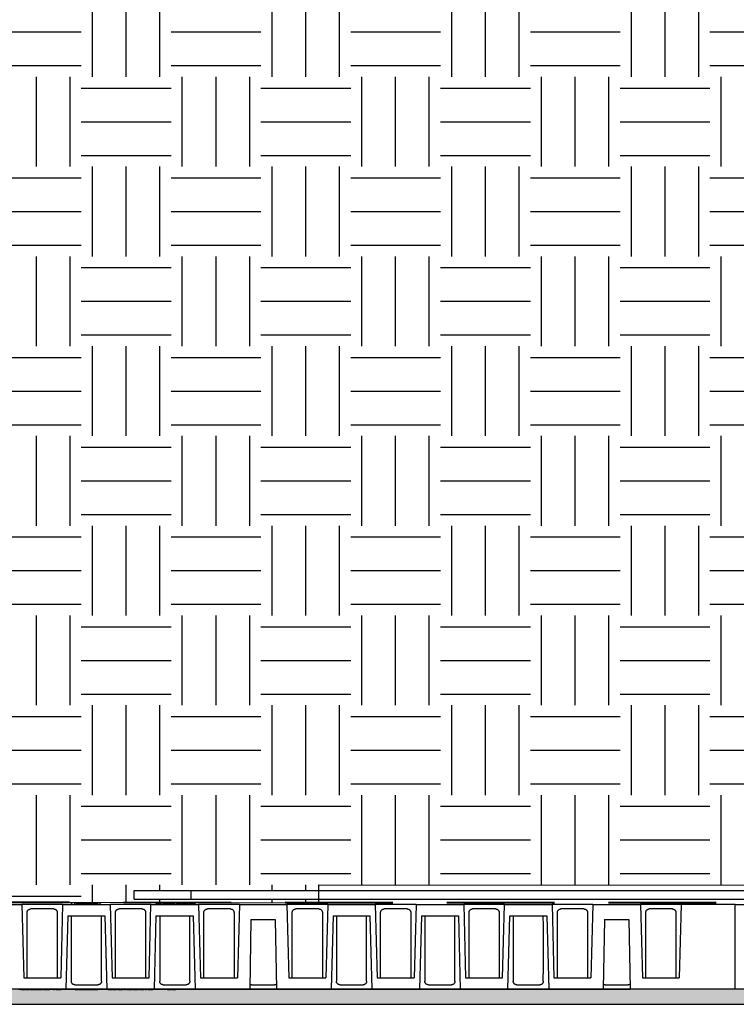
# Model space of a CAD drawing. Units: millimetres. Extents: x 639 to 6301, y -2685 to 711.
# Drawn here: x 881 to 1135, y -273 to 75 of the extents above; entities that cross this region are included whole.
import ezdxf

# ---------------------------------------------------------------- set-up
doc = ezdxf.new("R2010")
doc.units = ezdxf.units.MM
doc.linetypes.add('DASH2', pattern=[19.05, 12.7, -6.35])

# ---------------------------------------------------------------- blocks, each defined once
blk = doc.blocks.new('A$C32600')
at = {"color": 8, "linetype": 'Continuous', "lineweight": 25}
for p, q in [((-45.774, 5.005), (-42.97, 5.005)), ((-42.97, 5.005), (-42.857, 0.672)), ((-40.566, 5.005), (-42.97, 5.005)), ((-41.09, 4.739), (-42.446, 4.739)), ((-40.566, 5.005), (-40.679, 0.672)), ((-40.566, 5.005), (-37.762, 5.005)), ((-40.076, 5.039), (-40.076, 5.005)), ((-40.01, 5.039), (-40.076, 5.039)), ((-40.01, 5.039), (-40.01, 5.005)), ((-39.905, 5.039), (-39.905, 5.005)), ((-39.891, 5.039), (-39.891, 5.005)), ((-39.787, 5.039), (-39.787, 5.005)), ((-39.714, 5.039), (-39.787, 5.039)), ((-39.714, 5.039), (-39.714, 5.005)), ((-39.589, 5.039), (-39.714, 5.039)), ((-39.589, 5.039), (-39.589, 5.005)), ((-39.417, 5.039), (-39.431, 5.039)), ((-39.383, 5.039), (-39.417, 5.039)), ((-39.405, 5.039), (-39.405, 5.005)), ((-39.383, 5.039), (-39.383, 5.005)), ((-39.306, 5.039), (-39.383, 5.039)), ((-39.306, 5.039), (-39.306, 5.005)), ((-39.248, 5.039), (-39.306, 5.039)), ((-39.248, 5.039), (-39.248, 5.005)), ((-39.029, 5.039), (-39.248, 5.039)), ((-39.029, 5.039), (-39.029, 5.005)), ((-38.97, 5.039), (-39.029, 5.039)), ((-38.97, 5.039), (-38.97, 5.005)), ((-38.893, 5.039), (-38.97, 5.039)), ((-38.893, 5.039), (-38.893, 5.005)), ((-38.883, 5.039), (-38.883, 5.005)), ((-38.878, 5.039), (-38.878, 5.005)), ((-38.713, 5.039), (-38.878, 5.039)), ((-38.713, 5.039), (-38.713, 5.005)), ((-38.641, 5.039), (-38.713, 5.039)), ((-38.641, 5.039), (-38.641, 5.005)), ((-38.476, 5.039), (-38.641, 5.039)), ((-38.476, 5.039), (-38.476, 5.005)), ((-38.325, 5.039), (-38.391, 5.039)), ((-38.391, 5.039), (-38.391, 5.005)), ((-38.325, 5.039), (-38.325, 5.005)), ((-37.762, 5.005), (-37.648, 0.672)), ((-35.358, 5.005), (-37.762, 5.005)), ((-35.881, 4.739), (-37.238, 4.739)), ((-35.471, 0.672), (-35.358, 5.005)), ((-35.358, 5.005), (-32.553, 5.005)), ((-35.065, 5.039), (-35.065, 5.005)), ((-35.015, 5.039), (-35.015, 5.005)), ((-34.9, 5.039), (-34.9, 5.005)), ((-34.736, 5.039), (-34.736, 5.005)), ((-34.663, 5.039), (-34.663, 5.005)), ((-34.597, 5.039), (-34.663, 5.039)), ((-34.624, 5.039), (-34.624, 5.005)), ((-34.524, 5.039), (-34.538, 5.039)), ((-34.505, 5.039), (-34.524, 5.039)), ((-34.505, 5.039), (-34.505, 5.005)), ((-34.439, 5.039), (-34.505, 5.039)), ((-34.439, 5.039), (-34.439, 5.005)), ((-34.425, 5.039), (-34.439, 5.039)), ((-34.425, 5.039), (-34.425, 5.005)), ((-34.265, 5.039), (-34.425, 5.039)), ((-34.275, 5.039), (-34.275, 5.005)), ((-34.11, 5.039), (-34.11, 5.005)), ((-33.946, 5.039), (-33.946, 5.005)), ((-33.925, 5.039), (-33.925, 5.005)), ((-33.88, 5.039), (-33.88, 5.005)), ((-33.72, 5.039), (-33.72, 5.005)), ((-33.59, 5.039), (-33.59, 5.005)), ((-33.55, 5.039), (-33.55, 5.005)), ((-33.485, 5.039), (-33.485, 5.005)), ((-33.325, 5.039), (-33.325, 5.005)), ((-33.195, 5.039), (-33.195, 5.005)), ((-33.155, 5.039), (-33.155, 5.005)), ((-33.116, 5.039), (-33.116, 5.005)), ((-32.892, 5.039), (-33.116, 5.039)), ((-32.826, 5.039), (-32.892, 5.039)), ((-32.892, 5.039), (-32.892, 5.005)), ((-32.826, 5.039), (-32.826, 5.005)), ((-32.76, 5.039), (-32.826, 5.039)), ((-32.76, 5.039), (-32.76, 5.005)), ((-32.553, 5.005), (-32.44, 0.672)), ((-30.149, 5.005), (-32.553, 5.005)), ((-30.673, 4.739), (-32.03, 4.739)), ((-30.149, 5.005), (-30.263, 0.672)), ((-30.149, 5.005), (-27.345, 5.005)), ((-27.345, 5.005), (-27.232, 0.672)), ((-24.941, 5.005), (-27.345, 5.005)), ((-25.465, 4.739), (-26.821, 4.739)), ((-24.941, 5.005), (-25.054, 0.672)), ((-24.941, 5.005), (-22.137, 5.005)), ((-22.137, 5.005), (-22.023, 0.672)), ((-19.733, 5.005), (-22.137, 5.005)), ((-20.256, 4.739), (-21.613, 4.739)), ((-19.733, 5.005), (-19.846, 0.672)), ((-19.733, 5.005), (-16.928, 5.005)), ((-16.928, 5.005), (-16.815, 0.672)), ((-14.524, 5.005), (-16.928, 5.005)), ((-15.048, 4.739), (-16.405, 4.739)), ((-14.638, 0.672), (-14.524, 5.005)), ((-14.524, 5.005), (-11.72, 5.005)), ((-11.72, 5.005), (-11.607, 0.672)), ((-9.316, 5.005), (-11.72, 5.005)), ((-9.84, 4.739), (-11.196, 4.739)), ((-9.316, 5.005), (-9.429, 0.672)), ((-9.316, 5.005), (-6.512, 5.005)), ((-6.512, 5.005), (-6.398, 0.672)), ((-4.108, 5.005), (-6.512, 5.005)), ((-4.631, 4.739), (-5.988, 4.739)), ((-4.108, 5.005), (-4.221, 0.672)), ((-0.935, 5.005), (-4.108, 5.005)), ((-0.935, 5.005), (-0.101, 5.005)), ((-0.935, 0.005), (-0.935, 5.005)), ((-40.252, 4.339), (-40.366, 0.005)), ((-40.252, 4.339), (-38.075, 4.339)), ((-38.075, 4.339), (-37.962, 0.005)), ((-35.158, 0.005), (-35.044, 4.339)), ((-35.044, 4.339), (-32.867, 4.339)), ((-32.867, 4.339), (-32.753, 0.005)), ((-29.463, 4.122), (-29.535, 0.005)), ((-29.463, 4.122), (-28.031, 4.122)), ((-28.031, 4.122), (-27.96, 0.005)), ((-24.627, 4.339), (-24.741, 0.005)), ((-24.627, 4.339), (-22.45, 4.339)), ((-22.45, 4.339), (-22.337, 0.005)), ((-19.419, 4.339), (-19.533, 0.005)), ((-19.419, 4.339), (-17.242, 4.339)), ((-17.242, 4.339), (-17.128, 0.005)), ((-14.324, 0.005), (-14.211, 4.339)), ((-14.211, 4.339), (-12.034, 4.339)), ((-12.034, 4.339), (-11.92, 0.005)), ((-8.629, 4.122), (-8.701, 0.005)), ((-8.629, 4.122), (-7.198, 4.122)), ((-7.198, 4.122), (-7.126, 0.005)), ((-42.857, 0.672), (-40.679, 0.672)), ((-37.648, 0.672), (-35.471, 0.672)), ((-32.44, 0.672), (-30.263, 0.672)), ((-27.232, 0.672), (-25.054, 0.672)), ((-22.023, 0.672), (-19.846, 0.672)), ((-16.815, 0.672), (-14.638, 0.672)), ((-11.607, 0.672), (-9.429, 0.672)), ((-6.398, 0.672), (-4.221, 0.672)), ((-43.17, 0.005), (-40.366, 0.005)), ((-43.018, 0.005), (-43.018, -0.028)), ((-42.912, 0.005), (-42.912, -0.028)), ((-42.8, 0.005), (-42.8, -0.028)), ((-42.778, 0.005), (-42.778, -0.028)), ((-42.753, 0.005), (-42.753, -0.028)), ((-42.643, 0.005), (-42.643, -0.028)), ((-42.537, 0.005), (-42.537, -0.028)), ((-42.467, 0.005), (-42.467, -0.028)), ((-42.461, 0.005), (-42.461, -0.028)), ((-42.295, 0.005), (-42.295, -0.028)), ((-42.232, 0.005), (-42.232, -0.036)), ((-42.066, 0.005), (-42.066, -0.036)), ((-41.902, 0.005), (-41.902, -0.036)), ((-41.832, 0.005), (-41.832, -0.028)), ((-41.768, 0.005), (-41.768, -0.028)), ((-41.698, 0.005), (-41.698, -0.028)), ((-41.639, 0.005), (-41.639, -0.036)), ((-41.473, 0.005), (-41.473, -0.036)), ((-41.31, 0.005), (-41.31, -0.036)), ((-41.102, 0.005), (-41.102, -0.028)), ((-41.037, 0.005), (-41.037, -0.028)), ((-40.948, 0.005), (-40.948, -0.028)), ((-40.884, 0.005), (-40.884, -0.028)), ((-40.772, 0.005), (-40.772, -0.028)), ((-40.656, 0.005), (-40.656, -0.028)), ((-40.653, 0.005), (-40.653, -0.028)), ((-40.366, 0.005), (-37.962, 0.005)), ((-39.842, 0.272), (-38.486, 0.272)), ((-39.83, 0.005), (-39.83, -0.036)), ((-39.755, 0.005), (-39.755, -0.036)), ((-39.726, 0.005), (-39.726, -0.036)), ((-39.522, 0.005), (-39.522, -0.036)), ((-39.472, 0.005), (-39.472, -0.036)), ((-39.193, 0.005), (-39.193, -0.036)), ((-39.182, 0.005), (-39.182, -0.036)), ((-39.146, 0.005), (-39.146, -0.036)), ((-39.135, 0.005), (-39.135, -0.036)), ((-38.856, 0.005), (-38.856, -0.036)), ((-38.806, 0.005), (-38.806, -0.036)), ((-38.602, 0.005), (-38.602, -0.036)), ((-38.572, 0.005), (-38.572, -0.036)), ((-38.498, 0.005), (-38.498, -0.036)), ((-37.962, 0.005), (-35.158, 0.005)), ((-37.871, 0.005), (-37.871, -0.028)), ((-37.765, 0.005), (-37.765, -0.028)), ((-37.653, 0.005), (-37.653, -0.028)), ((-37.63, 0.005), (-37.63, -0.028)), ((-37.606, 0.005), (-37.606, -0.028)), ((-37.495, 0.005), (-37.495, -0.028)), ((-37.39, 0.005), (-37.39, -0.028)), ((-37.32, 0.005), (-37.32, -0.028)), ((-37.313, 0.005), (-37.313, -0.028)), ((-37.148, 0.005), (-37.148, -0.028)), ((-37.009, 0.005), (-37.009, -0.028)), ((-37.005, 0.005), (-37.005, -0.028)), ((-36.986, 0.005), (-36.986, -0.028)), ((-36.916, 0.005), (-36.916, -0.028)), ((-36.852, 0.005), (-36.852, -0.028)), ((-36.781, 0.005), (-36.781, -0.028)), ((-36.775, 0.005), (-36.775, -0.028)), ((-36.609, 0.005), (-36.609, -0.028)), ((-36.47, 0.005), (-36.47, -0.028)), ((-36.467, 0.005), (-36.467, -0.028)), ((-36.448, 0.005), (-36.448, -0.028)), ((-36.416, 0.005), (-36.416, -0.028)), ((-36.348, 0.005), (-36.348, -0.028)), ((-36.276, 0.005), (-36.276, -0.028)), ((-36.251, 0.005), (-36.251, -0.028)), ((-36.227, 0.005), (-36.227, -0.028)), ((-36.153, 0.005), (-36.153, -0.028)), ((-36.085, 0.005), (-36.085, -0.028)), ((-36.057, 0.005), (-36.057, -0.028)), ((-36.05, 0.005), (-36.05, -0.028)), ((-36.01, 0.005), (-36.01, -0.028)), ((-35.921, 0.005), (-35.921, -0.028)), ((-35.781, 0.005), (-35.781, -0.028)), ((-35.762, 0.005), (-35.762, -0.028)), ((-35.691, 0.005), (-35.691, -0.028)), ((-35.627, 0.005), (-35.627, -0.028)), ((-35.557, 0.005), (-35.557, -0.028)), ((-35.55, 0.005), (-35.55, -0.028)), ((-35.385, 0.005), (-35.385, -0.028)), ((-35.246, 0.005), (-35.246, -0.028)), ((-35.243, 0.005), (-35.243, -0.028)), ((-35.223, 0.005), (-35.223, -0.028)), ((-35.158, 0.005), (-32.753, 0.005)), ((-34.634, 0.272), (-33.277, 0.272)), ((-34.388, 0.005), (-34.388, -0.036)), ((-34.279, 0.005), (-34.279, -0.036)), ((-34.164, 0.005), (-34.164, -0.036)), ((-34.141, 0.005), (-34.141, -0.036)), ((-34.115, 0.005), (-34.115, -0.036)), ((-34.002, 0.005), (-34.002, -0.036)), ((-33.894, 0.005), (-33.894, -0.036)), ((-33.741, -0.036), (-33.741, 0.005)), ((-33.575, -0.036), (-33.575, 0.005)), ((-33.412, -0.036), (-33.412, 0.005)), ((-32.753, 0.005), (-29.535, 0.005)), ((-29.535, 0.005), (-27.96, 0.005)), ((-29.425, 0.272), (-28.069, 0.272)), ((-27.96, 0.005), (-24.741, 0.005)), ((-24.741, 0.005), (-22.337, 0.005)), ((-24.217, 0.272), (-22.861, 0.272)), ((-22.337, 0.005), (-19.533, 0.005)), ((-19.533, 0.005), (-17.128, 0.005)), ((-19.009, 0.272), (-17.652, 0.272)), ((-17.128, 0.005), (-14.324, 0.005)), ((-14.324, 0.005), (-11.92, 0.005)), ((-13.8, 0.272), (-12.444, 0.272)), ((-11.92, 0.005), (-8.701, 0.005)), ((-8.701, 0.005), (-7.126, 0.005)), ((-8.592, 0.272), (-7.236, 0.272)), ((-0.935, 0.005), (-7.126, 0.005)), ((-0.189, 0.005), (-0.935, 0.005)), ((-42.912, -0.028), (-43.018, -0.028)), ((-42.8, -0.028), (-42.912, -0.028)), ((-42.643, -0.028), (-42.753, -0.028)), ((-42.537, -0.028), (-42.643, -0.028)), ((-41.768, -0.028), (-41.832, -0.028)), ((-41.037, -0.028), (-41.102, -0.028)), ((-40.884, -0.028), (-40.948, -0.028)), ((-39.755, -0.036), (-39.83, -0.036)), ((-39.726, -0.036), (-39.755, -0.036)), ((-39.522, -0.036), (-39.726, -0.036)), ((-39.472, -0.036), (-39.522, -0.036)), ((-39.193, -0.036), (-39.472, -0.036)), ((-39.182, -0.036), (-39.193, -0.036)), ((-39.146, -0.036), (-39.182, -0.036)), ((-39.135, -0.036), (-39.146, -0.036)), ((-38.856, -0.036), (-39.135, -0.036)), ((-38.806, -0.036), (-38.856, -0.036)), ((-38.602, -0.036), (-38.806, -0.036)), ((-38.572, -0.036), (-38.602, -0.036)), ((-38.498, -0.036), (-38.572, -0.036)), ((-37.765, -0.028), (-37.871, -0.028)), ((-37.653, -0.028), (-37.765, -0.028)), ((-37.495, -0.028), (-37.606, -0.028)), ((-37.39, -0.028), (-37.495, -0.028)), ((-36.852, -0.028), (-36.916, -0.028)), ((-36.348, -0.028), (-36.416, -0.028)), ((-36.276, -0.028), (-36.348, -0.028)), ((-36.153, -0.028), (-36.227, -0.028)), ((-36.085, -0.028), (-36.153, -0.028)), ((-35.627, -0.028), (-35.691, -0.028)), ((-34.279, -0.036), (-34.388, -0.036)), ((-34.164, -0.036), (-34.279, -0.036)), ((-34.002, -0.036), (-34.115, -0.036)), ((-33.894, -0.036), (-34.002, -0.036))]:
    blk.add_line(p, q, dxfattribs=at)
for points, knots in [([(-42.655, 4.528), (-42.655, 4.534), (-42.655, 4.546), (-42.653, 4.563), (-42.65, 4.581), (-42.645, 4.597), (-42.639, 4.615), (-42.63, 4.633), (-42.616, 4.658), (-42.594, 4.684), (-42.562, 4.709), (-42.526, 4.726), (-42.487, 4.737), (-42.46, 4.738), (-42.446, 4.739)], [0, 0, 0, 0, 0.050332, 0.100128, 0.149783, 0.199696, 0.25026, 0.312337, 0.375195, 0.499958, 0.623214, 0.749794, 0.872733, 1, 1, 1, 1]), ([(-41.09, 4.739), (-41.083, 4.739), (-41.069, 4.738), (-41.049, 4.736), (-41.03, 4.732), (-41.004, 4.724), (-40.974, 4.709), (-40.942, 4.684), (-40.916, 4.653), (-40.898, 4.619), (-40.887, 4.587), (-40.881, 4.558), (-40.881, 4.538), (-40.88, 4.528)], [0, 0, 0, 0, 0.064275, 0.127102, 0.188855, 0.249927, 0.376067, 0.498946, 0.624774, 0.748977, 0.833116, 0.916169, 1, 1, 1, 1]), ([(-39.832, 5.039), (-39.836, 5.039), (-39.858, 5.039), (-39.882, 5.039), (-39.888, 5.039), (-39.891, 5.039)], [0, 0, 0, 0, 0.097168, 0.548176, 1, 1, 1, 1]), ([(-39.405, 5.039), (-39.405, 5.039), (-39.406, 5.039), (-39.41, 5.039), (-39.413, 5.039), (-39.422, 5.039), (-39.428, 5.039), (-39.441, 5.039), (-39.449, 5.039), (-39.475, 5.039), (-39.498, 5.039), (-39.543, 5.039), (-39.566, 5.039), (-39.589, 5.039)], [0, 0, 0, 0, 0.125, 0.125, 0.25, 0.25, 0.375, 0.375, 0.5, 0.5, 0.75, 0.75, 1, 1, 1, 1]), ([(-39.523, 5.039), (-39.525, 5.039), (-39.528, 5.039), (-39.549, 5.039), (-39.568, 5.039), (-39.575, 5.039)], [0, 0, 0, 0, 0.395095, 0.790331, 1, 1, 1, 1]), ([(-37.447, 4.528), (-37.447, 4.534), (-37.447, 4.546), (-37.445, 4.563), (-37.441, 4.581), (-37.437, 4.597), (-37.43, 4.615), (-37.422, 4.633), (-37.408, 4.658), (-37.386, 4.684), (-37.354, 4.709), (-37.318, 4.726), (-37.279, 4.737), (-37.252, 4.738), (-37.238, 4.739)], [0, 0, 0, 0, 0.050332, 0.100128, 0.149783, 0.199696, 0.25026, 0.312337, 0.375195, 0.499958, 0.623214, 0.749794, 0.872733, 1, 1, 1, 1]), ([(-35.881, 4.739), (-35.874, 4.739), (-35.861, 4.738), (-35.841, 4.736), (-35.821, 4.732), (-35.796, 4.724), (-35.766, 4.709), (-35.734, 4.684), (-35.707, 4.653), (-35.69, 4.619), (-35.679, 4.587), (-35.673, 4.558), (-35.672, 4.538), (-35.672, 4.528)], [0, 0, 0, 0, 0.064275, 0.127102, 0.188855, 0.249927, 0.376067, 0.498946, 0.624774, 0.748977, 0.833116, 0.916169, 1, 1, 1, 1]), ([(-35.015, 5.039), (-35.02, 5.039), (-35.026, 5.039), (-35.034, 5.039), (-35.038, 5.039), (-35.048, 5.039), (-35.052, 5.039), (-35.059, 5.039), (-35.062, 5.039), (-35.064, 5.039), (-35.065, 5.039), (-35.065, 5.039)], [0, 0, 0, 0, 0.125, 0.125, 0.25, 0.25, 0.5, 0.5, 0.75, 0.75, 1, 1, 1, 1]), ([(-34.9, 5.039), (-34.911, 5.039), (-34.922, 5.039), (-34.943, 5.039), (-34.954, 5.039), (-34.974, 5.039), (-34.983, 5.039), (-35, 5.039), (-35.008, 5.039), (-35.015, 5.039)], [0, 0, 0, 0, 0.25, 0.25, 0.5, 0.5, 0.75, 0.75, 1, 1, 1, 1]), ([(-34.736, 5.039), (-34.736, 5.039), (-34.737, 5.039), (-34.745, 5.039), (-34.752, 5.039), (-34.775, 5.039), (-34.793, 5.039), (-34.83, 5.039), (-34.843, 5.039), (-34.871, 5.039), (-34.886, 5.039), (-34.9, 5.039)], [0, 0, 0, 0, 0.25, 0.25, 0.5, 0.5, 0.75, 0.75, 0.875, 0.875, 1, 1, 1, 1]), ([(-34.505, 5.039), (-34.514, 5.039), (-34.523, 5.039), (-34.541, 5.039), (-34.551, 5.039), (-34.571, 5.039), (-34.581, 5.039), (-34.602, 5.039), (-34.613, 5.039), (-34.624, 5.039)], [0, 0, 0, 0, 0.25, 0.25, 0.5, 0.5, 0.75, 0.75, 1, 1, 1, 1]), ([(-34.11, 5.039), (-34.121, 5.039), (-34.132, 5.039), (-34.153, 5.039), (-34.163, 5.039), (-34.193, 5.039), (-34.212, 5.039), (-34.243, 5.039), (-34.255, 5.039), (-34.267, 5.039), (-34.27, 5.039), (-34.274, 5.039), (-34.275, 5.039), (-34.275, 5.039)], [0, 0, 0, 0, 0.125, 0.125, 0.25, 0.25, 0.5, 0.5, 0.75, 0.75, 0.875, 0.875, 1, 1, 1, 1]), ([(-33.946, 5.039), (-33.946, 5.039), (-33.947, 5.039), (-33.95, 5.039), (-33.953, 5.039), (-33.966, 5.039), (-33.978, 5.039), (-34.009, 5.039), (-34.028, 5.039), (-34.058, 5.039), (-34.068, 5.039), (-34.089, 5.039), (-34.1, 5.039), (-34.11, 5.039)], [0, 0, 0, 0, 0.125, 0.125, 0.25, 0.25, 0.5, 0.5, 0.75, 0.75, 0.875, 0.875, 1, 1, 1, 1]), ([(-33.72, 5.039), (-33.73, 5.039), (-33.74, 5.039), (-33.76, 5.039), (-33.77, 5.039), (-33.798, 5.039), (-33.816, 5.039), (-33.845, 5.039), (-33.857, 5.039), (-33.869, 5.039), (-33.872, 5.039), (-33.877, 5.039), (-33.879, 5.039), (-33.88, 5.039)], [0, 0, 0, 0, 0.125, 0.125, 0.25, 0.25, 0.5, 0.5, 0.75, 0.75, 0.875, 0.875, 1, 1, 1, 1]), ([(-33.59, 5.039), (-33.598, 5.039), (-33.606, 5.039), (-33.625, 5.039), (-33.636, 5.039), (-33.659, 5.039), (-33.671, 5.039), (-33.695, 5.039), (-33.708, 5.039), (-33.72, 5.039)], [0, 0, 0, 0, 0.25, 0.25, 0.5, 0.5, 0.75, 0.75, 1, 1, 1, 1]), ([(-33.55, 5.039), (-33.551, 5.039), (-33.551, 5.039), (-33.554, 5.039), (-33.557, 5.039), (-33.563, 5.039), (-33.567, 5.039), (-33.577, 5.039), (-33.583, 5.039), (-33.59, 5.039)], [0, 0, 0, 0, 0.25, 0.25, 0.5, 0.5, 0.75, 0.75, 1, 1, 1, 1]), ([(-33.477, 5.039), (-33.478, 5.039), (-33.479, 5.039), (-33.491, 5.039), (-33.516, 5.039), (-33.522, 5.039)], [0, 0, 0, 0, 0.433859, 0.862402, 1, 1, 1, 1]), ([(-33.325, 5.039), (-33.335, 5.039), (-33.345, 5.039), (-33.365, 5.039), (-33.374, 5.039), (-33.403, 5.039), (-33.42, 5.039), (-33.45, 5.039), (-33.462, 5.039), (-33.474, 5.039), (-33.477, 5.039), (-33.482, 5.039), (-33.484, 5.039), (-33.485, 5.039)], [0, 0, 0, 0, 0.125, 0.125, 0.25, 0.25, 0.5, 0.5, 0.75, 0.75, 0.875, 0.875, 1, 1, 1, 1]), ([(-33.195, 5.039), (-33.203, 5.039), (-33.211, 5.039), (-33.23, 5.039), (-33.241, 5.039), (-33.263, 5.039), (-33.275, 5.039), (-33.3, 5.039), (-33.312, 5.039), (-33.325, 5.039)], [0, 0, 0, 0, 0.25, 0.25, 0.5, 0.5, 0.75, 0.75, 1, 1, 1, 1]), ([(-33.155, 5.039), (-33.156, 5.039), (-33.156, 5.039), (-33.159, 5.039), (-33.161, 5.039), (-33.168, 5.039), (-33.172, 5.039), (-33.182, 5.039), (-33.188, 5.039), (-33.195, 5.039)], [0, 0, 0, 0, 0.25, 0.25, 0.5, 0.5, 0.75, 0.75, 1, 1, 1, 1]), ([(-32.239, 4.528), (-32.239, 4.534), (-32.238, 4.546), (-32.236, 4.563), (-32.233, 4.581), (-32.228, 4.597), (-32.222, 4.615), (-32.214, 4.633), (-32.199, 4.658), (-32.177, 4.684), (-32.145, 4.709), (-32.109, 4.726), (-32.07, 4.737), (-32.043, 4.738), (-32.03, 4.739)], [0, 0, 0, 0, 0.050332, 0.100128, 0.149783, 0.199696, 0.25026, 0.312337, 0.375195, 0.499958, 0.623214, 0.749794, 0.872733, 1, 1, 1, 1]), ([(-30.673, 4.739), (-30.666, 4.739), (-30.652, 4.738), (-30.632, 4.736), (-30.613, 4.732), (-30.588, 4.724), (-30.558, 4.709), (-30.526, 4.684), (-30.499, 4.653), (-30.481, 4.619), (-30.471, 4.587), (-30.465, 4.558), (-30.464, 4.538), (-30.464, 4.528)], [0, 0, 0, 0, 0.064275, 0.127102, 0.188855, 0.249927, 0.376067, 0.498946, 0.624774, 0.748977, 0.833116, 0.916169, 1, 1, 1, 1]), ([(-27.03, 4.528), (-27.03, 4.534), (-27.03, 4.546), (-27.028, 4.563), (-27.025, 4.581), (-27.02, 4.597), (-27.014, 4.615), (-27.005, 4.633), (-26.991, 4.658), (-26.969, 4.684), (-26.937, 4.709), (-26.901, 4.726), (-26.862, 4.737), (-26.835, 4.738), (-26.821, 4.739)], [0, 0, 0, 0, 0.050332, 0.100128, 0.149783, 0.199696, 0.25026, 0.312337, 0.375195, 0.499958, 0.623214, 0.749794, 0.872733, 1, 1, 1, 1]), ([(-25.465, 4.739), (-25.458, 4.739), (-25.444, 4.738), (-25.424, 4.736), (-25.405, 4.732), (-25.379, 4.724), (-25.349, 4.709), (-25.317, 4.684), (-25.291, 4.653), (-25.273, 4.619), (-25.262, 4.587), (-25.256, 4.558), (-25.256, 4.538), (-25.255, 4.528)], [0, 0, 0, 0, 0.064275, 0.127102, 0.188855, 0.249927, 0.376067, 0.498946, 0.624774, 0.748977, 0.833116, 0.916169, 1, 1, 1, 1]), ([(-21.822, 4.528), (-21.822, 4.534), (-21.822, 4.546), (-21.82, 4.563), (-21.816, 4.581), (-21.812, 4.597), (-21.805, 4.615), (-21.797, 4.633), (-21.783, 4.658), (-21.761, 4.684), (-21.729, 4.709), (-21.693, 4.726), (-21.654, 4.737), (-21.627, 4.738), (-21.613, 4.739)], [0, 0, 0, 0, 0.050332, 0.100128, 0.149783, 0.199696, 0.25026, 0.312337, 0.375195, 0.499958, 0.623214, 0.749794, 0.872733, 1, 1, 1, 1]), ([(-20.256, 4.739), (-20.249, 4.739), (-20.236, 4.738), (-20.216, 4.736), (-20.196, 4.732), (-20.171, 4.724), (-20.141, 4.709), (-20.109, 4.684), (-20.082, 4.653), (-20.065, 4.619), (-20.054, 4.587), (-20.048, 4.558), (-20.047, 4.538), (-20.047, 4.528)], [0, 0, 0, 0, 0.064275, 0.127102, 0.188855, 0.249927, 0.376067, 0.498946, 0.624774, 0.748977, 0.833116, 0.916169, 1, 1, 1, 1]), ([(-16.614, 4.528), (-16.614, 4.534), (-16.613, 4.546), (-16.611, 4.563), (-16.608, 4.581), (-16.603, 4.597), (-16.597, 4.615), (-16.589, 4.633), (-16.574, 4.658), (-16.552, 4.684), (-16.52, 4.709), (-16.484, 4.726), (-16.445, 4.737), (-16.418, 4.738), (-16.405, 4.739)], [0, 0, 0, 0, 0.050332, 0.100128, 0.149783, 0.199696, 0.25026, 0.312337, 0.375195, 0.499958, 0.623214, 0.749794, 0.872733, 1, 1, 1, 1]), ([(-15.048, 4.739), (-15.041, 4.739), (-15.027, 4.738), (-15.007, 4.736), (-14.988, 4.732), (-14.963, 4.724), (-14.933, 4.709), (-14.901, 4.684), (-14.874, 4.653), (-14.856, 4.619), (-14.846, 4.587), (-14.84, 4.558), (-14.839, 4.538), (-14.839, 4.528)], [0, 0, 0, 0, 0.064275, 0.127102, 0.188855, 0.249927, 0.376067, 0.498946, 0.624774, 0.748977, 0.833116, 0.916169, 1, 1, 1, 1]), ([(-11.405, 4.528), (-11.405, 4.534), (-11.405, 4.546), (-11.403, 4.563), (-11.4, 4.581), (-11.395, 4.597), (-11.389, 4.615), (-11.38, 4.633), (-11.366, 4.658), (-11.344, 4.684), (-11.312, 4.709), (-11.276, 4.726), (-11.237, 4.737), (-11.21, 4.738), (-11.196, 4.739)], [0, 0, 0, 0, 0.050332, 0.100128, 0.149783, 0.199696, 0.25026, 0.312337, 0.375195, 0.499958, 0.623214, 0.749794, 0.872733, 1, 1, 1, 1]), ([(-9.84, 4.739), (-9.833, 4.739), (-9.819, 4.738), (-9.799, 4.736), (-9.78, 4.732), (-9.754, 4.724), (-9.724, 4.709), (-9.692, 4.684), (-9.666, 4.653), (-9.648, 4.619), (-9.637, 4.587), (-9.631, 4.558), (-9.631, 4.538), (-9.63, 4.528)], [0, 0, 0, 0, 0.064275, 0.127102, 0.188855, 0.249927, 0.376067, 0.498946, 0.624774, 0.748977, 0.833116, 0.916169, 1, 1, 1, 1]), ([(-6.197, 4.528), (-6.197, 4.534), (-6.197, 4.546), (-6.195, 4.563), (-6.191, 4.581), (-6.187, 4.597), (-6.18, 4.615), (-6.172, 4.633), (-6.158, 4.658), (-6.136, 4.684), (-6.104, 4.709), (-6.068, 4.726), (-6.029, 4.737), (-6.002, 4.738), (-5.988, 4.739)], [0, 0, 0, 0, 0.050332, 0.100128, 0.149783, 0.199696, 0.25026, 0.312337, 0.375195, 0.499958, 0.623214, 0.749794, 0.872733, 1, 1, 1, 1]), ([(-4.631, 4.739), (-4.624, 4.739), (-4.611, 4.738), (-4.591, 4.736), (-4.571, 4.732), (-4.546, 4.724), (-4.516, 4.709), (-4.484, 4.684), (-4.457, 4.653), (-4.44, 4.619), (-4.429, 4.587), (-4.423, 4.558), (-4.422, 4.538), (-4.422, 4.528)], [0, 0, 0, 0, 0.064275, 0.127102, 0.188855, 0.249927, 0.376067, 0.498946, 0.624774, 0.748977, 0.833116, 0.916169, 1, 1, 1, 1]), ([(-42.656, 0.672), (-42.656, 1.364), (-42.657, 2.649), (-42.656, 3.935), (-42.655, 4.528)], [0, 0, 0, 0, 0.538431, 1, 1, 1, 1]), ([(-40.88, 4.528), (-40.88, 3.773), (-40.879, 2.488), (-40.88, 1.202), (-40.88, 0.672)], [0, 0, 0, 0, 0.587451, 1, 1, 1, 1]), ([(-40.051, 4.339), (-40.052, 3.647), (-40.052, 2.362), (-40.052, 1.076), (-40.051, 0.483)], [0, 0, 0, 0, 0.538431, 1, 1, 1, 1]), ([(-38.276, 0.483), (-38.276, 1.238), (-38.275, 2.523), (-38.276, 3.809), (-38.276, 4.339)], [0, 0, 0, 0, 0.587451, 1, 1, 1, 1]), ([(-37.447, 0.672), (-37.448, 1.364), (-37.448, 2.649), (-37.447, 3.935), (-37.447, 4.528)], [0, 0, 0, 0, 0.5384312, 1, 1, 1, 1]), ([(-35.672, 4.528), (-35.672, 3.773), (-35.671, 2.488), (-35.672, 1.202), (-35.672, 0.672)], [0, 0, 0, 0, 0.587451, 1, 1, 1, 1]), ([(-34.843, 4.339), (-34.843, 3.647), (-34.844, 2.362), (-34.843, 1.076), (-34.843, 0.483)], [0, 0, 0, 0, 0.5384312, 1, 1, 1, 1]), ([(-33.068, 0.483), (-33.068, 1.238), (-33.067, 2.523), (-33.068, 3.809), (-33.068, 4.339)], [0, 0, 0, 0, 0.587451, 1, 1, 1, 1]), ([(-32.239, 0.672), (-32.239, 1.364), (-32.24, 2.649), (-32.239, 3.935), (-32.239, 4.528)], [0, 0, 0, 0, 0.538431, 1, 1, 1, 1]), ([(-30.464, 4.528), (-30.463, 3.773), (-30.463, 2.488), (-30.463, 1.202), (-30.464, 0.672)], [0, 0, 0, 0, 0.587451, 1, 1, 1, 1]), ([(-27.031, 0.672), (-27.031, 1.364), (-27.032, 2.649), (-27.031, 3.935), (-27.03, 4.528)], [0, 0, 0, 0, 0.538431, 1, 1, 1, 1]), ([(-25.255, 4.528), (-25.255, 3.773), (-25.254, 2.488), (-25.255, 1.202), (-25.255, 0.672)], [0, 0, 0, 0, 0.587451, 1, 1, 1, 1]), ([(-24.426, 4.339), (-24.427, 3.647), (-24.427, 2.362), (-24.427, 1.076), (-24.426, 0.483)], [0, 0, 0, 0, 0.538431, 1, 1, 1, 1]), ([(-22.651, 0.483), (-22.651, 1.238), (-22.65, 2.523), (-22.651, 3.809), (-22.651, 4.339)], [0, 0, 0, 0, 0.587451, 1, 1, 1, 1]), ([(-21.822, 0.672), (-21.823, 1.364), (-21.823, 2.649), (-21.822, 3.935), (-21.822, 4.528)], [0, 0, 0, 0, 0.5384312, 1, 1, 1, 1]), ([(-20.047, 4.528), (-20.047, 3.773), (-20.046, 2.488), (-20.047, 1.202), (-20.047, 0.672)], [0, 0, 0, 0, 0.587451, 1, 1, 1, 1]), ([(-19.218, 4.339), (-19.218, 3.647), (-19.219, 2.362), (-19.218, 1.076), (-19.218, 0.483)], [0, 0, 0, 0, 0.538431, 1, 1, 1, 1]), ([(-17.443, 0.483), (-17.443, 1.238), (-17.442, 2.523), (-17.443, 3.809), (-17.443, 4.339)], [0, 0, 0, 0, 0.587451, 1, 1, 1, 1]), ([(-16.614, 0.672), (-16.614, 1.364), (-16.615, 2.649), (-16.614, 3.935), (-16.614, 4.528)], [0, 0, 0, 0, 0.538431, 1, 1, 1, 1]), ([(-14.839, 4.528), (-14.838, 3.773), (-14.838, 2.488), (-14.838, 1.202), (-14.839, 0.672)], [0, 0, 0, 0, 0.587451, 1, 1, 1, 1]), ([(-14.01, 4.339), (-14.01, 3.647), (-14.011, 2.362), (-14.01, 1.076), (-14.01, 0.483)], [0, 0, 0, 0, 0.538431, 1, 1, 1, 1]), ([(-12.235, 0.483), (-12.234, 1.238), (-12.234, 2.523), (-12.234, 3.809), (-12.235, 4.339)], [0, 0, 0, 0, 0.587451, 1, 1, 1, 1]), ([(-11.406, 0.672), (-11.406, 1.364), (-11.407, 2.649), (-11.406, 3.935), (-11.405, 4.528)], [0, 0, 0, 0, 0.538431, 1, 1, 1, 1]), ([(-9.63, 4.528), (-9.63, 3.773), (-9.629, 2.488), (-9.63, 1.202), (-9.63, 0.672)], [0, 0, 0, 0, 0.587451, 1, 1, 1, 1]), ([(-6.197, 0.672), (-6.198, 1.364), (-6.198, 2.649), (-6.197, 3.935), (-6.197, 4.528)], [0, 0, 0, 0, 0.538431, 1, 1, 1, 1]), ([(-4.422, 4.528), (-4.422, 3.773), (-4.421, 2.488), (-4.422, 1.202), (-4.422, 0.672)], [0, 0, 0, 0, 0.587451, 1, 1, 1, 1]), ([(-39.842, 0.272), (-39.849, 0.272), (-39.863, 0.273), (-39.883, 0.275), (-39.902, 0.279), (-39.927, 0.287), (-39.957, 0.302), (-39.989, 0.327), (-40.016, 0.358), (-40.034, 0.392), (-40.044, 0.424), (-40.05, 0.453), (-40.051, 0.473), (-40.051, 0.483)], [0, 0, 0, 0, 0.064275, 0.127102, 0.188855, 0.249927, 0.376067, 0.498946, 0.624774, 0.748977, 0.833116, 0.916169, 1, 1, 1, 1]), ([(-38.276, 0.483), (-38.276, 0.477), (-38.277, 0.465), (-38.279, 0.448), (-38.282, 0.43), (-38.287, 0.413), (-38.293, 0.396), (-38.301, 0.377), (-38.316, 0.353), (-38.338, 0.327), (-38.37, 0.302), (-38.406, 0.285), (-38.445, 0.274), (-38.472, 0.273), (-38.486, 0.272)], [0, 0, 0, 0, 0.050332, 0.100128, 0.149783, 0.199696, 0.25026, 0.312337, 0.375195, 0.499958, 0.623214, 0.749794, 0.872733, 1, 1, 1, 1]), ([(-34.634, 0.272), (-34.641, 0.272), (-34.654, 0.273), (-34.674, 0.275), (-34.694, 0.279), (-34.719, 0.287), (-34.749, 0.302), (-34.781, 0.327), (-34.808, 0.358), (-34.826, 0.392), (-34.836, 0.424), (-34.842, 0.453), (-34.843, 0.473), (-34.843, 0.483)], [0, 0, 0, 0, 0.064275, 0.127102, 0.188855, 0.249927, 0.376067, 0.498946, 0.624774, 0.748977, 0.833116, 0.916169, 1, 1, 1, 1]), ([(-33.068, 0.483), (-33.068, 0.477), (-33.068, 0.465), (-33.07, 0.448), (-33.074, 0.43), (-33.078, 0.413), (-33.085, 0.396), (-33.093, 0.377), (-33.107, 0.353), (-33.13, 0.327), (-33.162, 0.302), (-33.198, 0.285), (-33.236, 0.274), (-33.263, 0.273), (-33.277, 0.272)], [0, 0, 0, 0, 0.050332, 0.100128, 0.149783, 0.199696, 0.25026, 0.312337, 0.375195, 0.499958, 0.623214, 0.749794, 0.872733, 1, 1, 1, 1]), ([(-29.425, 0.272), (-29.453, 0.273), (-29.491, 0.274), (-29.521, 0.295), (-29.529, 0.301)], [0, 0, 0, 0, 0.728064, 1, 1, 1, 1]), ([(-27.965, 0.301), (-27.973, 0.296), (-28.003, 0.274), (-28.041, 0.273), (-28.069, 0.272)], [0, 0, 0, 0, 0.270549, 1, 1, 1, 1]), ([(-24.217, 0.272), (-24.224, 0.272), (-24.238, 0.273), (-24.258, 0.275), (-24.277, 0.279), (-24.302, 0.287), (-24.332, 0.302), (-24.364, 0.327), (-24.391, 0.358), (-24.409, 0.392), (-24.419, 0.424), (-24.425, 0.453), (-24.426, 0.473), (-24.426, 0.483)], [0, 0, 0, 0, 0.064275, 0.127102, 0.188855, 0.249927, 0.376067, 0.498946, 0.624774, 0.748977, 0.833116, 0.916169, 1, 1, 1, 1]), ([(-22.651, 0.483), (-22.651, 0.477), (-22.652, 0.465), (-22.654, 0.448), (-22.657, 0.43), (-22.662, 0.413), (-22.668, 0.396), (-22.676, 0.377), (-22.691, 0.353), (-22.713, 0.327), (-22.745, 0.302), (-22.781, 0.285), (-22.82, 0.274), (-22.847, 0.273), (-22.861, 0.272)], [0, 0, 0, 0, 0.050332, 0.100128, 0.149783, 0.199696, 0.25026, 0.312337, 0.375195, 0.499958, 0.623214, 0.749794, 0.872733, 1, 1, 1, 1]), ([(-19.009, 0.272), (-19.016, 0.272), (-19.029, 0.273), (-19.049, 0.275), (-19.069, 0.279), (-19.094, 0.287), (-19.124, 0.302), (-19.156, 0.327), (-19.183, 0.358), (-19.201, 0.392), (-19.211, 0.424), (-19.217, 0.453), (-19.218, 0.473), (-19.218, 0.483)], [0, 0, 0, 0, 0.064275, 0.127102, 0.188855, 0.249927, 0.376067, 0.498946, 0.624774, 0.748977, 0.833116, 0.916169, 1, 1, 1, 1]), ([(-17.443, 0.483), (-17.443, 0.477), (-17.443, 0.465), (-17.445, 0.448), (-17.449, 0.43), (-17.453, 0.413), (-17.46, 0.396), (-17.468, 0.377), (-17.482, 0.353), (-17.505, 0.327), (-17.537, 0.302), (-17.573, 0.285), (-17.611, 0.274), (-17.638, 0.273), (-17.652, 0.272)], [0, 0, 0, 0, 0.050332, 0.100128, 0.149783, 0.199696, 0.25026, 0.312337, 0.375195, 0.499958, 0.623214, 0.749794, 0.872733, 1, 1, 1, 1]), ([(-13.8, 0.272), (-13.807, 0.272), (-13.821, 0.273), (-13.841, 0.275), (-13.861, 0.279), (-13.886, 0.287), (-13.916, 0.302), (-13.948, 0.327), (-13.974, 0.358), (-13.992, 0.392), (-14.003, 0.424), (-14.009, 0.453), (-14.009, 0.473), (-14.01, 0.483)], [0, 0, 0, 0, 0.064275, 0.127102, 0.188855, 0.249927, 0.376067, 0.498946, 0.624774, 0.748977, 0.833116, 0.916169, 1, 1, 1, 1]), ([(-12.235, 0.483), (-12.235, 0.477), (-12.235, 0.465), (-12.237, 0.448), (-12.24, 0.43), (-12.245, 0.413), (-12.251, 0.396), (-12.26, 0.377), (-12.274, 0.353), (-12.296, 0.327), (-12.328, 0.302), (-12.364, 0.285), (-12.403, 0.274), (-12.43, 0.273), (-12.444, 0.272)], [0, 0, 0, 0, 0.050332, 0.100128, 0.149783, 0.199696, 0.25026, 0.312337, 0.375195, 0.499958, 0.623214, 0.749794, 0.872733, 1, 1, 1, 1]), ([(-8.592, 0.272), (-8.62, 0.273), (-8.657, 0.274), (-8.688, 0.295), (-8.696, 0.301)], [0, 0, 0, 0, 0.728064, 1, 1, 1, 1]), ([(-7.131, 0.301), (-7.14, 0.296), (-7.17, 0.274), (-7.208, 0.273), (-7.236, 0.272)], [0, 0, 0, 0, 0.270549, 1, 1, 1, 1]), ([(-42.44, -0.028), (-42.442, -0.028), (-42.452, -0.028), (-42.463, -0.028), (-42.466, -0.028), (-42.467, -0.028)], [0, 0, 0, 0, 0.0755749, 0.5191642, 1, 1, 1, 1]), ([(-42.295, -0.028), (-42.305, -0.028), (-42.323, -0.028), (-42.35, -0.028), (-42.376, -0.028), (-42.401, -0.028), (-42.424, -0.028), (-42.441, -0.028), (-42.453, -0.028), (-42.458, -0.028), (-42.461, -0.028)], [0, 0, 0, 0, 0.136123, 0.248855, 0.37719, 0.499146, 0.625, 0.749218, 0.862882, 1, 1, 1, 1]), ([(-42.233, -0.028), (-42.239, -0.028), (-42.259, -0.028), (-42.28, -0.028), (-42.295, -0.028)], [0, 0, 0, 0, 0.299741, 1, 1, 1, 1]), ([(-42.066, -0.036), (-42.073, -0.036), (-42.087, -0.036), (-42.108, -0.036), (-42.126, -0.036), (-42.144, -0.036), (-42.16, -0.036), (-42.174, -0.036), (-42.187, -0.036), (-42.198, -0.036), (-42.208, -0.036), (-42.216, -0.036), (-42.223, -0.036), (-42.228, -0.036), (-42.23, -0.036), (-42.232, -0.036)], [0, 0, 0, 0, 0.0869526, 0.1686922, 0.2459523, 0.3196001, 0.3906354, 0.4601708, 0.5293912, 0.5994975, 0.6716463, 0.7469001, 0.8261969, 0.9103393, 1, 1, 1, 1]), ([(-41.902, -0.036), (-41.903, -0.036), (-41.903, -0.036), (-41.906, -0.036), (-41.918, -0.036), (-41.944, -0.036), (-41.977, -0.036), (-42.005, -0.036), (-42.035, -0.036), (-42.055, -0.036), (-42.066, -0.036)], [0, 0, 0, 0, 0.0688768, 0.1251493, 0.2505285, 0.4990301, 0.6223846, 0.7491928, 0.8658079, 1, 1, 1, 1]), ([(-41.832, -0.028), (-41.835, -0.028), (-41.841, -0.028), (-41.851, -0.028), (-41.862, -0.028), (-41.874, -0.028), (-41.887, -0.028), (-41.901, -0.028), (-41.916, -0.028), (-41.926, -0.028), (-41.931, -0.028)], [0, 0, 0, 0, 0.131222, 0.257153, 0.379216, 0.498967, 0.624172, 0.749471, 0.86061, 1, 1, 1, 1]), ([(-41.638, -0.028), (-41.644, -0.028), (-41.659, -0.028), (-41.677, -0.028), (-41.694, -0.028), (-41.696, -0.028), (-41.698, -0.028)], [0, 0, 0, 0, 0.150671, 0.35765, 0.575406, 1, 1, 1, 1]), ([(-41.473, -0.036), (-41.481, -0.036), (-41.495, -0.036), (-41.515, -0.036), (-41.534, -0.036), (-41.551, -0.036), (-41.567, -0.036), (-41.581, -0.036), (-41.594, -0.036), (-41.605, -0.036), (-41.615, -0.036), (-41.623, -0.036), (-41.63, -0.036), (-41.635, -0.036), (-41.638, -0.036), (-41.639, -0.036)], [0, 0, 0, 0, 0.086953, 0.168692, 0.245952, 0.3196, 0.390635, 0.460171, 0.529391, 0.599497, 0.671646, 0.7469, 0.826197, 0.910339, 1, 1, 1, 1]), ([(-41.31, -0.036), (-41.31, -0.036), (-41.31, -0.036), (-41.313, -0.036), (-41.325, -0.036), (-41.351, -0.036), (-41.385, -0.036), (-41.412, -0.036), (-41.442, -0.036), (-41.463, -0.036), (-41.473, -0.036)], [0, 0, 0, 0, 0.068877, 0.125149, 0.250529, 0.49903, 0.622385, 0.749193, 0.865808, 1, 1, 1, 1]), ([(-40.772, -0.028), (-40.778, -0.028), (-40.789, -0.028), (-40.811, -0.028), (-40.836, -0.028), (-40.859, -0.028), (-40.873, -0.028), (-40.88, -0.028), (-40.884, -0.028)], [0, 0, 0, 0, 0.138073, 0.249652, 0.499901, 0.749837, 0.859236, 1, 1, 1, 1]), ([(-40.656, -0.028), (-40.658, -0.028), (-40.66, -0.028), (-40.666, -0.028), (-40.674, -0.028), (-40.687, -0.028), (-40.705, -0.028), (-40.726, -0.028), (-40.748, -0.028), (-40.764, -0.028), (-40.772, -0.028)], [0, 0, 0, 0, 0.104969, 0.2000063, 0.2863876, 0.4241381, 0.5717948, 0.7047424, 0.8463132, 1, 1, 1, 1]), ([(-37.148, -0.028), (-37.157, -0.028), (-37.176, -0.028), (-37.203, -0.028), (-37.228, -0.028), (-37.254, -0.028), (-37.276, -0.028), (-37.294, -0.028), (-37.306, -0.028), (-37.31, -0.028), (-37.313, -0.028)], [0, 0, 0, 0, 0.136123, 0.248855, 0.37719, 0.499146, 0.625, 0.749218, 0.862882, 1, 1, 1, 1]), ([(-37.009, -0.028), (-37.01, -0.028), (-37.011, -0.028), (-37.016, -0.028), (-37.029, -0.028), (-37.061, -0.028), (-37.104, -0.028), (-37.133, -0.028), (-37.148, -0.028)], [0, 0, 0, 0, 0.06961, 0.12542, 0.251067, 0.499866, 0.749762, 1, 1, 1, 1]), ([(-37.005, -0.028), (-37.005, -0.028), (-37.006, -0.028), (-37.008, -0.028), (-37.009, -0.028)], [0, 0, 0, 0, 0.586869, 1, 1, 1, 1]), ([(-36.609, -0.028), (-36.619, -0.028), (-36.637, -0.028), (-36.664, -0.028), (-36.69, -0.028), (-36.715, -0.028), (-36.738, -0.028), (-36.755, -0.028), (-36.767, -0.028), (-36.772, -0.028), (-36.775, -0.028)], [0, 0, 0, 0, 0.136123, 0.248855, 0.37719, 0.499146, 0.625, 0.749218, 0.862882, 1, 1, 1, 1]), ([(-36.47, -0.028), (-36.471, -0.028), (-36.473, -0.028), (-36.478, -0.028), (-36.491, -0.028), (-36.523, -0.028), (-36.565, -0.028), (-36.594, -0.028), (-36.609, -0.028)], [0, 0, 0, 0, 0.06961, 0.12542, 0.251067, 0.499866, 0.749762, 1, 1, 1, 1]), ([(-36.467, -0.028), (-36.467, -0.028), (-36.467, -0.028), (-36.469, -0.028), (-36.47, -0.028)], [0, 0, 0, 0, 0.586869, 1, 1, 1, 1]), ([(-36.251, -0.028), (-36.255, -0.028), (-36.259, -0.028), (-36.267, -0.028), (-36.272, -0.028), (-36.276, -0.028)], [0, 0, 0, 0, 0.5, 0.5, 1, 1, 1, 1]), ([(-35.921, -0.028), (-35.928, -0.028), (-35.941, -0.028), (-35.961, -0.028), (-35.979, -0.028), (-35.995, -0.028), (-36.005, -0.028), (-36.01, -0.028)], [0, 0, 0, 0, 0.222857, 0.431713, 0.628925, 0.817287, 1, 1, 1, 1]), ([(-35.781, -0.028), (-35.782, -0.028), (-35.785, -0.028), (-35.789, -0.028), (-35.796, -0.028), (-35.808, -0.028), (-35.829, -0.028), (-35.856, -0.028), (-35.882, -0.028), (-35.904, -0.028), (-35.915, -0.028), (-35.921, -0.028)], [0, 0, 0, 0, 0.095305, 0.17835, 0.249883, 0.372182, 0.499748, 0.658188, 0.832552, 0.908453, 1, 1, 1, 1]), ([(-35.385, -0.028), (-35.395, -0.028), (-35.413, -0.028), (-35.44, -0.028), (-35.466, -0.028), (-35.491, -0.028), (-35.514, -0.028), (-35.531, -0.028), (-35.543, -0.028), (-35.548, -0.028), (-35.55, -0.028)], [0, 0, 0, 0, 0.136123, 0.248855, 0.37719, 0.499146, 0.625, 0.749218, 0.862882, 1, 1, 1, 1]), ([(-35.246, -0.028), (-35.247, -0.028), (-35.249, -0.028), (-35.254, -0.028), (-35.266, -0.028), (-35.298, -0.028), (-35.341, -0.028), (-35.37, -0.028), (-35.385, -0.028)], [0, 0, 0, 0, 0.06961, 0.12542, 0.251067, 0.499866, 0.749762, 1, 1, 1, 1]), ([(-35.243, -0.028), (-35.243, -0.028), (-35.243, -0.028), (-35.245, -0.028), (-35.246, -0.028)], [0, 0, 0, 0, 0.586869, 1, 1, 1, 1])]:
    blk.add_open_spline(points, degree=3, knots=knots, dxfattribs=at)
blk = doc.blocks.new('A$C21224')
at = {"color": 7, "linetype": 'Continuous', "lineweight": 25}
for p, q in [((-717.37, 6.01), (-57.37, 6.01)), ((-717.37, 3.01), (-717.37, 6.01)), ((-697.37, 6.01), (-697.37, 3.01)), ((-717.37, 3.01), (-57.37, 3.01))]:
    blk.add_line(p, q, dxfattribs=at)

msp = doc.modelspace()

# ---------------------------------------------------------------- hatches: boundary and pattern name
h = msp.add_hatch()
h.set_pattern_fill('EARTH', color=37, scale=5, style=0)
h.set_pattern_definition([(0, (1125.382, -4.823), (31.75, 31.75), [31.75, -31.75]), (0, (1125.382, 7.083), (31.75, 31.75), [31.75, -31.75]), (0, (1125.382, 18.99), (31.75, 31.75), [31.75, -31.75]), (90, (1129.35, 22.958), (-31.75, 31.75), [31.75, -31.75]), (90, (1141.257, 22.958), (-31.75, 31.75), [31.75, -31.75]), (90, (1153.163, 22.958), (-31.75, 31.75), [31.75, -31.75])])
h.paths.add_polyline_path([(1552.24, 146.3), (1552.23, 198.01), (1588.55, 198.09), (1588.58, 206.19), (1609.92, 227.24), (640.85, 227.7), (640.85, -236.89), (980.35, -237.34), (987.08, -237.34), (987.09, -236.07), (941.85, -236.07), (921.85, -236.07), (921.85, -233.07), (941.85, -233.07), (987.09, -233.07), (987.09, -231), (1276.75, -231.21), (1276.88, -163.68)])
msp.add_hatch(color=1).paths.add_polyline_path([(3482.86, -273.28), (3482.86, -267.91), (690.04, -267.91), (690.04, -273.28)])

# ---------------------------------------------------------------- linework, layer by layer
at = {"color": 37, "true_color": 0x895e3e}
for p, q in [((987.08, -237.35), (987.09, -231)), ((640.85, -236.89), (987.08, -237.35))]:
    msp.add_line(p, q, dxfattribs=at)
msp.add_line((987.09, -231), (1276.75, -231.21))
at = {"color": 3, "linetype": 'DASH2', "lineweight": 40, "ltscale": 3}
msp.add_line((1641.95, -237.54), (639.41, -237.24), dxfattribs=at)
at = {"color": 1}
msp.add_lwpolyline([(690.04, -267.91), (690.04, -273.28), (3482.86, -273.28), (3482.86, -267.91)], close=True, dxfattribs=at)

# ---------------------------------------------------------------- block references
msp.add_blockref('A$C21224', (1639.23, -239.07))
at = {"color": 8, "xscale": 5.998977062230685, "yscale": 5.998977062230685, "zscale": 5.998977062230685}
msp.add_blockref('A$C32600', (1139.9, -267.99), dxfattribs=at)

doc.saveas('drawing.dxf')
